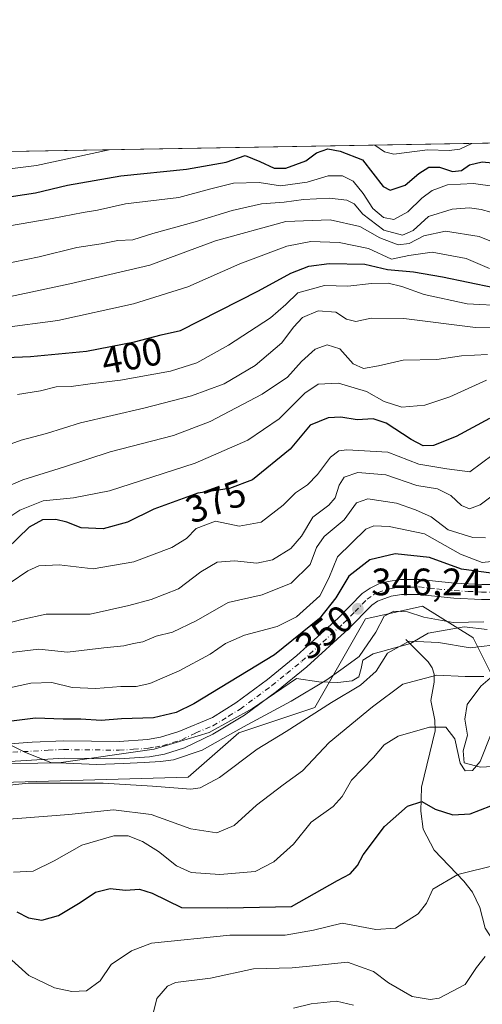
# Model space of a CAD drawing. Units: metres. Extents: x 616692 to 620129, y 4787271 to 4789643.
# Drawn here: x 618098 to 618219, y 4789385 to 4789643 of the extents above; entities that cross this region are included whole.
import ezdxf
from ezdxf.enums import TextEntityAlignment as Align

# ---------------------------------------------------------------- set-up
doc = ezdxf.new("R2010")
doc.units = ezdxf.units.M
doc.header["$MEASUREMENT"] = 0
doc.linetypes.add('DGN Style 4', pattern=[2.6384748266838614, 1.318413404963828, -0.6592067024819142, 0.001648016756204785, -0.6592067024819142])
for name, color, linetype, lineweight in [('Arbolado forestal CxS', 92, 'Continuous', 0), ('Carretera de calzada única Cxs', 7, 'Continuous', 13), ('Carretera de calzada única eje', 7, 'DGN Style 4', 0), ('Comarca CxS', 21, 'Continuous', 0), ('Comunidad Autónoma CxS', 142, 'Continuous', 0), ('Corriente natural lineal', 142, 'Continuous', 13), ('Curva de nivel maestra', 30, 'Continuous', 30), ('Curva de nivel normal', 30, 'Continuous', 0), ('Espacio natural protegido', 121, 'Continuous', 13), ('Espacio natural protegido CxS', 121, 'Continuous', 0), ('Municipio CxS', 4, 'Continuous', 0), ('Pastizal CxS', 92, 'Continuous', 0), ('Provincia CxS', 1, 'Continuous', 0), ('Punto de cota en terreno', 7, 'Continuous', 0), ('Rótulo de curva de nivel directora', 7, 'Continuous', 0), ('Rótulo de punto de cota en terreno', 7, 'Continuous', 0)]:
    doc.layers.add(name, color=color, linetype=linetype, lineweight=lineweight)
doc.styles.add('Style-Arial', font='txt')

# ---------------------------------------------------------------- blocks, each defined once
blk = doc.blocks.new('*U20')
at = {"layer": 'Pastizal CxS', "color": 92, "linetype": 'Continuous', "lineweight": 0}
for points in [[(618292.9281000001, 4789338.773700001, 286.2339000000065), (618292.9276999999, 4789386.8683, 307.3012000000017), (618263.0736999996, 4789415.061899999, 317.6073999999935), (618244.8289000001, 4789438.2807, 323.1977000000043), (618226.5837000003, 4789461.498500001, 331.2179000000033), (618216.6322999997, 4789481.399300001, 342.438599999994), (618216.5343000004, 4789481.460700001, 342.5035000000062), (618203.3629000002, 4789489.692500001, 346.2406999999948), (618190.0941000005, 4789486.7437, 346.2835000000051), (618188.4354999998, 4789486.3751, 346.3923000000068), (618175.1675000006, 4789463.1555, 342.1442999999999), (618155.2641000003, 4789456.5233, 344.5720000000001), (618141.9946999997, 4789444.912500001, 343.170499999993), (618083.9442999996, 4789443.253500001, 342.3454000000056)], [(616691.7199999997, 4789584.350000001, 521.0872999999992), (618486.2172999998, 4789615.655099999, 370.4094999999944)]]:
    blk.add_polyline3d(points, dxfattribs=at)
blk = doc.blocks.new('*U22')
at = {"layer": 'Espacio natural protegido CxS', "color": 121, "linetype": 'Continuous', "lineweight": 0, "flags": 128}
for points in [[(618085.9306999998, 4789448.312299999), (618108.1699999997, 4789448.675600001), (618133.083400001, 4789452.197799998), (618147.5355, 4789456.581900001), (618158.8617000004, 4789462.877900002), (618170.3518000002, 4789470.7199), (618176.248899999, 4789469.912000001), (618181.2149000005, 4789469.726100001), (618185.0140000002, 4789470.131100001), (618186.7510000007, 4789471.2181), (618187.3019999992, 4789473.403100001), (618187.7250000003, 4789475.583099999), (618190.458999999, 4789477.2181), (618200.2720999988, 4789479.8961), (618204.8702, 4789482.623100001), (618214.342299999, 4789484.2702), (618220.3434000004, 4789483.6163)], [(618222.9424999999, 4789472.392500001), (618218.6325000003, 4789468.786499999), (618215.1343999989, 4789463.9396), (618214.5214999989, 4789460.0976), (618215.1925000004, 4789455.924699999), (618214.0815000007, 4789451.808700002), (618214.3324999998, 4789448.637800001), (618218.5715999999, 4789447.5319), (618228.2146999999, 4789448.040999999)]]:
    blk.add_lwpolyline(points, dxfattribs=at)
blk = doc.blocks.new('5PATER')
at = {"layer": 'Punto de cota en terreno', "linetype": 'Continuous', "lineweight": 0}
h = blk.add_hatch(color=51, dxfattribs=at)
edge = h.paths.add_edge_path()
edge.add_ellipse((0, 0), major_axis=(-0.1095731443231308, -0.1110710700762829), ratio=0.9994222409660322, start_angle=0, end_angle=360)

msp = doc.modelspace()

# ---------------------------------------------------------------- linework, layer by layer
at = {"layer": 'Arbolado forestal CxS', "color": 92, "linetype": 'Continuous', "lineweight": 0}
for points in [[(618083.9442999996, 4789443.253500001, 342.3454000000056), (618141.9946999997, 4789444.912500001, 343.170499999993), (618155.2641000003, 4789456.5233, 344.5720000000001), (618175.1675000006, 4789463.1555, 342.1442999999999), (618188.4354999998, 4789486.3751, 346.3923000000068), (618190.0941000005, 4789486.7437, 346.2835000000051), (618203.3629000002, 4789489.692500001, 346.2406999999948), (618216.5343000004, 4789481.460700001, 342.5035000000062), (618216.6322999997, 4789481.399300001, 342.438599999994), (618226.5837000003, 4789461.498500001, 331.2179000000033), (618244.8289000001, 4789438.2807, 323.1977000000043), (618263.0736999996, 4789415.061899999, 317.6073999999935), (618292.9276999999, 4789386.8683, 307.3012000000017), (618292.9281000001, 4789338.773700001, 286.2339000000065)], [(618311.1749, 4789328.8225, 284.7724000000017), (618292.9281000001, 4789338.773700001, 286.2339000000065), (618292.9276999999, 4789386.8683, 307.3012000000017), (618263.0736999996, 4789415.061899999, 317.6073999999935), (618244.8289000001, 4789438.2807, 323.1977000000043), (618226.5837000003, 4789461.498500001, 331.2179000000033), (618216.6322999997, 4789481.399300001, 342.438599999994), (618216.5343000004, 4789481.460700001, 342.5035000000062), (618203.3629000002, 4789489.692500001, 346.2406999999948), (618190.0941000005, 4789486.7437, 346.2835000000051), (618188.4354999998, 4789486.3751, 346.3923000000068), (618175.1675000006, 4789463.1555, 342.1442999999999), (618155.2641000003, 4789456.5233, 344.5720000000001), (618141.9946999997, 4789444.912500001, 343.170499999993), (618083.9442999996, 4789443.253500001, 342.3454000000056)]]:
    msp.add_polyline3d(points, dxfattribs=at)
at = {"layer": 'Carretera de calzada única Cxs', "color": 7, "linetype": 'Continuous', "lineweight": 13}
for points in [[(618274.1401000004, 4789498.0101, 351.1018999999943), (618266.8102000002, 4789498.1601, 349.5948999999964), (618259.3101000005, 4789497.3301, 349.3904999999941), (618240.0001999997, 4789493.170100001, 349.3763000000035), (618229.7600999996, 4789491.7501, 349.1674000000057), (618223.9901000002, 4789491.440099999, 348.3709999999992), (618218.8101000005, 4789491.460100001, 348.780899999998), (618211.5800999999, 4789491.8201, 348.2372999999934), (618202.4001000002, 4789492.770099999, 351.6000000000058), (618197.8901000004, 4789492.7501, 350.4437999999937), (618195.2301000003, 4789492.360099999, 348.7887999999948), (618191.6501000002, 4789491.050100001, 346.8607000000048), (618190.1501000002, 4789490.0101, 346.9067000000068), (618183.9901000002, 4789483.7301, 350.5160999999935), (618173.0601000005, 4789473.790100001, 348.7709000000032), (618165.1700999998, 4789467.360099999, 348.820200000002), (618156.7401000002, 4789461.140100001, 355.8323999999994), (618148.5201000003, 4789456.1601, 348.3708000000042), (618141.1001000004, 4789452.550100001, 347.5935000000027), (618135.8400999998, 4789450.940099999, 350.7489999999962), (618131.9201999997, 4789450.2401, 352.8475000000035), (618124.0301000001, 4789449.700099999, 352.616200000004), (618109.5000999998, 4789449.860099999, 347.903999999995), (618090.9801000003, 4789448.7401, 353.5777999999991)], [(618090.5000999998, 4789453.2501, 351.3956000000035), (618101.1601, 4789454.100099999, 351.0669999999955), (618109.4401000004, 4789454.4001, 348.4728000000032), (618123.9101999998, 4789454.2401, 354.547000000006), (618131.3701, 4789454.7501, 350.3086999999941), (618134.7701000003, 4789455.360099999, 349.0399999999936), (618139.5500999996, 4789456.8301, 347.5809000000008), (618148.4200999998, 4789460.5701, 348.5951999999961), (618154.5000999998, 4789464.350099999, 351.7369999999937), (618162.7701000003, 4789470.460100001, 350.7415000000037), (618170.5100999996, 4789476.7601, 353.7029000000039), (618181.2801000001, 4789486.5601, 355.5181000000011), (618187.6201, 4789493.020099999, 347.5510000000068), (618189.6901000004, 4789494.460100001, 348.1345000000001), (618191.9801000003, 4789495.520099999, 347.7385999999969), (618194.4201999997, 4789496.200099999, 348.1435999999958), (618197.6001000004, 4789496.6601, 348.6928000000044), (618202.5900999998, 4789496.690099999, 349.8050999999978), (618211.8801999995, 4789495.7301, 349.5996000000014), (618218.9101999998, 4789495.370100001, 351.1414999999979), (618223.8901000004, 4789495.350099999, 350.7694999999949)], [(618090.5000999998, 4789453.2501, 351.3956000000035), (618101.1601, 4789454.100099999, 351.0669999999955), (618109.4401000004, 4789454.4001, 348.4728000000032), (618123.9101999998, 4789454.2401, 354.547000000006), (618131.3701, 4789454.7501, 350.3086999999941), (618134.7701000003, 4789455.360099999, 349.0399999999936), (618139.5500999996, 4789456.8301, 347.5809000000008), (618148.4200999998, 4789460.5701, 348.5951999999961), (618154.5000999998, 4789464.350099999, 351.7369999999937), (618162.7701000003, 4789470.460100001, 350.7415000000037), (618170.5100999996, 4789476.7601, 353.7029000000039), (618181.2801000001, 4789486.5601, 355.5181000000011), (618187.6201, 4789493.020099999, 347.5510000000068), (618189.6901000004, 4789494.460100001, 348.1345000000001), (618191.9801000003, 4789495.520099999, 347.7385999999969), (618194.4201999997, 4789496.200099999, 348.1435999999958), (618197.6001000004, 4789496.6601, 348.6928000000044), (618202.5900999998, 4789496.690099999, 349.8050999999978), (618211.8801999995, 4789495.7301, 349.5996000000014), (618218.9101999998, 4789495.370100001, 351.1414999999979), (618223.8901000004, 4789495.350099999, 350.7694999999949)], [(618223.9901000002, 4789491.440099999, 348.3709999999992), (618218.8101000005, 4789491.460100001, 348.780899999998), (618211.5800999999, 4789491.8201, 348.2372999999934), (618202.4001000002, 4789492.770099999, 351.6000000000058), (618197.8901000004, 4789492.7501, 350.4437999999937), (618195.2301000003, 4789492.360099999, 348.7887999999948), (618191.6501000002, 4789491.050100001, 346.8607000000048), (618190.1501000002, 4789490.0101, 346.9067000000068), (618183.9901000002, 4789483.7301, 350.5160999999935), (618173.0601000005, 4789473.790100001, 348.7709000000032), (618165.1700999998, 4789467.360099999, 348.820200000002), (618156.7401000002, 4789461.140100001, 355.8323999999994), (618148.5201000003, 4789456.1601, 348.3708000000042), (618141.1001000004, 4789452.550100001, 347.5935000000027), (618135.8400999998, 4789450.940099999, 350.7489999999962), (618131.9201999997, 4789450.2401, 352.8475000000035), (618124.0301000001, 4789449.700099999, 352.616200000004), (618109.5000999998, 4789449.860099999, 347.903999999995), (618090.9801000003, 4789448.7401, 353.5777999999991)]]:
    msp.add_polyline3d(points, dxfattribs=at)
at = {"layer": 'Carretera de calzada única eje', "color": 7, "linetype": 'DGN Style 4', "lineweight": 0}
msp.add_polyline3d([(618096.0701000001, 4789451.420100001, 352.0353000000032), (618105.3300999999, 4789451.9801, 349.0166000000027), (618109.4700999996, 4789452.130100001, 346.7185999999929), (618123.9700999996, 4789451.970100001, 351.5825000000041), (618127.7001, 4789452.220100001, 349.844299999997), (618131.6401000004, 4789452.4901, 350.4018000000069), (618133.3400999998, 4789452.800100001, 350.1772999999957), (618135.3101000005, 4789453.1501, 349.4162000000069), (618137.9301000005, 4789453.950099999, 348.4125000000058), (618140.3201000001, 4789454.690099999, 347.6343000000052), (618144.0401, 4789456.4901, 346.9554000000062), (618148.4700999996, 4789458.360099999, 348.2443000000058), (618152.5800999999, 4789460.850099999, 351.4133000000002), (618155.6201, 4789462.7401, 353.7497000000003), (618163.9700999996, 4789468.9101, 349.5191999999952), (618167.8400999998, 4789472.0601, 347.5763000000007), (618171.7801000001, 4789475.270099999, 350.6123999999982), (618177.2500999998, 4789480.2401, 356.5761000000057), (618182.6300999997, 4789485.140100001, 352.4622999999993), (618185.7200999996, 4789488.280099999, 349.0852000000014), (618188.8800999997, 4789491.5101, 346.9204000000027), (618190.6700999998, 4789492.7501, 346.9244000000036), (618191.8101000005, 4789493.280099999, 346.9784999999974), (618193.6001000004, 4789493.940099999, 347.6527999999962), (618194.8201000001, 4789494.280099999, 348.3203999999969), (618196.1501000002, 4789494.470100001, 348.954700000002), (618197.7401000002, 4789494.700099999, 349.5673999999999), (618200.2401000002, 4789494.720100001, 350.1732999999949), (618202.4901000002, 4789494.7301, 350.7216999999946), (618207.1401000004, 4789494.2501, 348.2082999999984), (618211.7301000003, 4789493.770099999, 348.2690000000002), (618215.3400999998, 4789493.590100001, 348.7655999999988), (618218.8601000002, 4789493.4101, 348.9388999999938), (618223.9401000004, 4789493.390100001, 348.8424999999988)], dxfattribs=at)
at = {"layer": 'Comarca CxS', "color": 21, "linetype": 'Continuous', "lineweight": 0, "flags": 128}
msp.add_lwpolyline([(620115.3100009265, 4787329.739982097), (616731.5500008997, 4787270.749982096), (616718.7389058353, 4788014.906385299), (616710.2338389605, 4788508.939092332), (616691.720000901, 4789584.349982075), (616850.1151000008, 4789587.113299998), (617071.8235999991, 4789590.981000002), (617682.2912999989, 4789601.630699999), (617834.6867000014, 4789604.2892), (620074.3400009256, 4789643.359982073), (620076.2538999995, 4789535.277400001), (620079.4932000003, 4789352.351100001)], close=True, dxfattribs=at)
at = {"layer": 'Comunidad Autónoma CxS', "color": 142, "linetype": 'Continuous', "lineweight": 0, "flags": 128}
msp.add_lwpolyline([(620115.3100009265, 4787329.739982097), (616731.5500008997, 4787270.749982096), (616718.7389058353, 4788014.906385299), (616710.2338389605, 4788508.939092332), (616691.720000901, 4789584.349982075), (616850.1151000008, 4789587.113299998), (617071.8235999991, 4789590.981000002), (617682.2912999989, 4789601.630699999), (617834.6867000014, 4789604.2892), (620074.3400009256, 4789643.359982073), (620076.2538999995, 4789535.277400001), (620079.4932000003, 4789352.351100001)], close=True, dxfattribs=at)
at = {"layer": 'Corriente natural lineal', "color": 142, "linetype": 'Continuous', "lineweight": 13}
msp.add_polyline3d([(618199, 4789481, 342.0892000000022), (618204.8636999996, 4789475.108200001, 337.7958999999973), (618205.9250999996, 4789473.508500001, 336.9665999999997), (618206.4417000003, 4789471.880799999, 336.1362999999984), (618206.4601999996, 4789469.8215, 335.0650000000023), (618205.6085999999, 4789465.019300001, 333.0093999999954), (618206.5954999998, 4789459.863100001, 331.2718000000023), (618206.6727, 4789457.079700001, 330.6043000000063), (618203.1085000001, 4789442.2445, 326.8371000000043), (618202.9189999999, 4789435.9967, 325.156799999997), (618203.5423999997, 4789431.244899999, 323.6772999999957), (618206.4850000005, 4789425.735400001, 322.1178000000073), (618214.2627999998, 4789417.637900001, 319.5767999999953), (618216.4693, 4789414.780300001, 318.4309999999969), (618218.3838999998, 4789410.7448, 317.2629000000015), (618219.8436000004, 4789405.349300001, 316.3341999999975), (618224.1410999997, 4789398.643100001, 315.4545000000071), (618225.4959000006, 4789392.200400001, 314.3162000000011), (618227.1349, 4789389.045600001, 313.3874000000069), (618231.9436999997, 4789382.4334, 310.9223000000056)], dxfattribs=at)
at = {"layer": 'Curva de nivel maestra', "color": 30, "linetype": 'Continuous', "lineweight": 30, "flags": 128}
for points, elevation in [([(618082.9299999997, 4789595.100099999), (618102.04, 4789597.9801), (618110.3899999997, 4789599.970100001), (618124.4199999999, 4789602.4901), (618141.5899999999, 4789604.190099999), (618151.9699999997, 4789606.050100001), (618156.9600000001, 4789607.7501), (618160.7699999996, 4789606.210100001), (618164.5800000001, 4789604.440099999), (618167.5800000001, 4789604.5001), (618172.8499999996, 4789606.420100001), (618175.5999999996, 4789608.520099999), (618178.5899999999, 4789609.520099999), (618181.8600000005, 4789608.9101), (618187.7100000001, 4789606.6801), (618193.0599999996, 4789599.670100001), (618194.9600000001, 4789598.6601), (618198.8600000005, 4789599.9901), (618202.4699999997, 4789603.090100001), (618205.0499999998, 4789604.7301), (618207.8200000003, 4789604.720100001), (618211.25, 4789603.590100001), (618213.5899999999, 4789603.8101), (618215.7000000002, 4789605.340100001), (618219, 4789606.0801), (618232.5300000003, 4789604.8101)], 425), ([(618072.9299999997, 4789553.960100001), (618100.7000000002, 4789555.1501), (618115.3600000005, 4789556.520099999), (618127.9600000001, 4789558.940099999), (618134.9500000002, 4789560.770099999), (618140.0199999996, 4789561.940099999), (618160.4199999999, 4789572.3301), (618168.9199999999, 4789576.940099999), (618173.5800000001, 4789578.780099999), (618178.9100000003, 4789579.450099999), (618188.25, 4789579.3201), (618194.25, 4789577.890100001), (618201.0300000003, 4789577.300100001), (618208.6299999999, 4789575.950099999), (618222.0800000001, 4789573.220100001)], 400), ([(618220.9100000003, 4789538.850099999), (618212.25, 4789534.1501), (618206.25, 4789531.780099999), (618203.5800000001, 4789531.670100001), (618200.4299999997, 4789533.4001), (618193.8700000001, 4789537.6601), (618190.4800000006, 4789538.7601), (618186.2699999996, 4789538.530099999), (618181.9699999997, 4789539.1801), (618178.6900000004, 4789539.020099999), (618174, 4789537.090100001), (618168.7599999999, 4789530.880100001), (618158.8399999999, 4789522.780099999), (618152.8700000001, 4789520.5001), (618144.5899999999, 4789519.280099999), (618133.0499999998, 4789515.090100001), (618126.1100000005, 4789511.7401), (618119.7599999999, 4789509.9801), (618114.0099999999, 4789510.2601), (618110.2199999997, 4789511.7401), (618107.3300000001, 4789512.4301), (618103.8799999999, 4789512.300100001), (618100.4000000004, 4789510.360099999), (618094.5499999998, 4789504.700099999)], 375), ([(618221.4199999999, 4789498.390100001), (618213.5800000001, 4789499.440099999), (618205.25, 4789502.4901), (618196.25, 4789503.4001), (618189.5800000001, 4789501.8301), (618184.1100000005, 4789497.600099999), (618180.6900000004, 4789491.9001), (618176.4400000004, 4789486.4801), (618164.6399999997, 4789476.970100001), (618143.5, 4789464.090100001), (618138.8600000005, 4789461.840100001), (618132.9800000006, 4789460.420100001), (618124.5899999999, 4789460.200099999), (618119.2599999999, 4789459.770099999), (618113.9199999999, 4789460.110099999), (618109.2599999999, 4789460.130100001), (618102.0599999996, 4789460.340100001), (618090.1399999997, 4789458.890100001)], 350), ([(618097.1500000004, 4789409.640100001), (618100.2400000002, 4789408.0801), (618103.6600000003, 4789407.4301), (618108.0499999998, 4789408.6601), (618113.7599999999, 4789412.0601), (618117.7199999997, 4789414.7601), (618121.5899999999, 4789415.7501), (618125.5899999999, 4789415.300100001), (618129.25, 4789415.600099999), (618132.5599999996, 4789414.540100001), (618140.25, 4789410.7401), (618152.3499999996, 4789410.6501), (618169.0700000003, 4789411.040100001), (618181.0899999999, 4789417.860099999), (618184.4199999999, 4789419.600099999), (618186.3300000001, 4789421.7301), (618187.8300000001, 4789424.590100001), (618193.4299999997, 4789432.0001), (618199.4699999997, 4789437.290100001), (618203.1900000004, 4789438.4901), (618206.6900000004, 4789436.520099999), (618211.3799999999, 4789435.0001), (618215.9100000003, 4789435.270099999), (618221.2999999998, 4789437.390100001)], 325)]:
    msp.add_lwpolyline(points, dxfattribs=dict(at, elevation=elevation))
at = {"layer": 'Curva de nivel normal', "color": 30, "linetype": 'Continuous', "lineweight": 0, "flags": 128}
for points, elevation in [([(618190.8964000001, 4789610.5033), (618193.4500000002, 4789608.75), (618195.8899999997, 4789608.16), (618204.7400000002, 4789609.279999999), (618210.3600000005, 4789609.09), (618213.1600000003, 4789609.480000001), (618216.3092, 4789610.946599999)], 430), ([(617984.1765000002, 4789606.897100001), (617990.8099999996, 4789606.189999999), (618018, 4789603.720000001), (618034.7400000002, 4789600.439999999), (618040.2300000006, 4789599.619999999), (618046.2999999998, 4789600.180000001), (618054.9199999999, 4789600.680000001), (618071.9900000002, 4789602.25), (618090.2800000003, 4789603.640000001), (618102.3300000001, 4789605.189999999), (618121.2878000002, 4789609.289000001)], 430), ([(618095.2199999997, 4789589.34), (618106.4299999997, 4789591.27), (618114.5499999998, 4789592.880000001), (618118.2599999999, 4789593.49), (618125.5899999999, 4789595.119999999), (618139.5899999999, 4789596.779999999), (618147.5899999999, 4789598.99), (618153.8499999996, 4789600.539999999), (618160.6299999999, 4789600.74), (618166.1799999997, 4789599.859999999), (618173.1500000004, 4789600.77), (618178.6799999997, 4789602.470000001), (618182.4299999997, 4789602.439999999), (618185.2100000001, 4789601.09), (618187.8799999999, 4789597.779999999), (618190.3700000001, 4789593.869999999), (618193.1799999997, 4789591.52), (618195.8700000001, 4789591.02), (618199.5800000001, 4789592.99), (618203.25, 4789596.600000001), (618205.9100000003, 4789598.58), (618209.9100000003, 4789600.060000001), (618216.7599999999, 4789600.449999999), (618227.2800000003, 4789598.99)], 420), ([(618092.6500000004, 4789579.140000001), (618102.9600000001, 4789581.199999999), (618112.8499999996, 4789583.65), (618119.2599999999, 4789584.67), (618123.5899999999, 4789585.52), (618127.5099999999, 4789585.689999999), (618132.7599999999, 4789587.32), (618143.8200000003, 4789590.390000001), (618153.5199999996, 4789593.33), (618161.25, 4789595.119999999), (618167.1399999997, 4789595.529999999), (618172.2199999997, 4789596.220000001), (618179, 4789596.57), (618183.5700000003, 4789596.050000001), (618185.4800000006, 4789595.08), (618187.7999999998, 4789592.4), (618193.2999999998, 4789588.24), (618198.1399999997, 4789586.91), (618200.9100000003, 4789588.17), (618204.9600000001, 4789591.810000001), (618211.1500000004, 4789593.720000001), (618215.7300000006, 4789594.08), (618218.7199999997, 4789593.66), (618223.8600000005, 4789592.26)], 415), ([(618095.4900000002, 4789570.83), (618111.0199999996, 4789574.16), (618132, 4789579.050000001), (618149.2199999997, 4789585.380000001), (618167.6399999997, 4789590.449999999), (618179.25, 4789590.939999999), (618187, 4789589.199999999), (618192.2199999997, 4789586.230000001), (618196.9900000002, 4789584.34), (618199.9100000003, 4789584.720000001), (618203.7400000002, 4789586.76), (618209.4199999999, 4789587.930000001), (618218.25, 4789586.52), (618224.6600000003, 4789583.92)], 410), ([(618093.3200000003, 4789562.66), (618107.8899999997, 4789564.529999999), (618127.6600000003, 4789568.9), (618141.9199999999, 4789573.359999999), (618155.5899999999, 4789579.380000001), (618167.9000000004, 4789584.02), (618174.1699999999, 4789585.25), (618181.5599999996, 4789584.960000001), (618189.25, 4789583.380000001), (618195.25, 4789580.619999999), (618199.8300000001, 4789581.550000001), (618205.9199999999, 4789582.460000001), (618214.8499999996, 4789580.75), (618220.9800000006, 4789578.16)], 405), ([(618097.3600000005, 4789545.189999999), (618103.3799999999, 4789546.16), (618107.4600000001, 4789547.189999999), (618111.3300000001, 4789547.279999999), (618116.3600000005, 4789547.960000001), (618124.2800000003, 4789548.890000001), (618137.4100000003, 4789551.27), (618144.2599999999, 4789553.449999999), (618152.5899999999, 4789558.08), (618163.5800000001, 4789565.220000001), (618167.5800000001, 4789568.730000001), (618170.7000000002, 4789571.800000001), (618177.7100000001, 4789573.680000001), (618183.8600000005, 4789573.58), (618190.0499999998, 4789574.27), (618194.3799999999, 4789574.32), (618197.9800000006, 4789573.449999999), (618203.8099999996, 4789571.369999999), (618215.0499999998, 4789568.930000001), (618225.1699999999, 4789568.42)], 395), ([(618087.04, 4789529.130000001), (618098.29, 4789533.180000001), (618104.9100000003, 4789534.92), (618113.79, 4789537.730000001), (618130.3899999997, 4789541.560000001), (618142.9100000003, 4789544.800000001), (618151.4199999999, 4789547.92), (618159.54, 4789552.800000001), (618166.5800000001, 4789558.710000001), (618169.5800000001, 4789562.800000001), (618171.9800000006, 4789565.310000001), (618176.1100000005, 4789567.08), (618180.6900000004, 4789566.74), (618183.5099999999, 4789564.92), (618185.9100000003, 4789564.279999999), (618189.9600000001, 4789565.140000001), (618198.5199999996, 4789565.08), (618217.2699999996, 4789562.699999999), (618233.3300000001, 4789562.539999999)], 390), ([(618091.9299999997, 4789519.880000001), (618098.6900000004, 4789522.84), (618109.6200000001, 4789526.180000001), (618121.5800000001, 4789530.119999999), (618138.1799999997, 4789534.4), (618147.8200000003, 4789538.08), (618161.3799999999, 4789545.210000001), (618168.0700000003, 4789549.710000001), (618171.6799999997, 4789553.779999999), (618175.3200000003, 4789557.060000001), (618178.4400000004, 4789558.15), (618181.7199999997, 4789557.09), (618185.25, 4789553.16), (618187.9100000003, 4789551.99), (618191.9100000003, 4789552.680000001), (618198.3099999996, 4789554.140000001), (618207.1699999999, 4789554.32), (618213.5999999996, 4789555.279999999), (618220.4100000003, 4789555.609999999)], 385), ([(618091, 4789510.279999999), (618097.9299999997, 4789514.880000001), (618104.0599999996, 4789517.300000001), (618111.9600000001, 4789518.07), (618121.4199999999, 4789519.939999999), (618143.8499999996, 4789527.180000001), (618157.6200000001, 4789533.16), (618165.8399999999, 4789538.800000001), (618172.5800000001, 4789545.49), (618176.1100000005, 4789547.83), (618181.3700000001, 4789548.119999999), (618188.7199999997, 4789545.970000001), (618193.3399999999, 4789543.34), (618197.9600000001, 4789541.800000001), (618204.0300000003, 4789542.34), (618210.5800000001, 4789544.550000001), (618220.1399999997, 4789548.890000001)], 380), ([(618095.4299999997, 4789495.800000001), (618100.04, 4789499), (618102.9400000004, 4789500.300000001), (618108.2699999996, 4789500.52), (618117.1200000001, 4789499.529999999), (618127.7599999999, 4789501.300000001), (618137.75, 4789505.050000001), (618141.5499999998, 4789507.470000001), (618144.1500000004, 4789510.060000001), (618149.1500000004, 4789511.939999999), (618155.3799999999, 4789510.699999999), (618161.1799999997, 4789511.730000001), (618166.8600000005, 4789516.17), (618170.0999999996, 4789519.380000001), (618173.2800000003, 4789521.52), (618175.9199999999, 4789524.17), (618179.2800000003, 4789528.76), (618181.5099999999, 4789530.380000001), (618183.5899999999, 4789530.689999999), (618194.3499999996, 4789530.02), (618202.4199999999, 4789526.91), (618209.7599999999, 4789525.67), (618215.7599999999, 4789524.91), (618221.8799999999, 4789529.430000001)], 370), ([(618086.4199999999, 4789483.029999999), (618098.4600000001, 4789486.230000001), (618104.8300000001, 4789487.65), (618116.3600000005, 4789487.59), (618126.4500000002, 4789489.91), (618132.3200000003, 4789491.41), (618139.4900000002, 4789494.289999999), (618145.3200000003, 4789498.680000001), (618149.5899999999, 4789501.24), (618154.1200000001, 4789501.539999999), (618160.04, 4789501), (618164.1200000001, 4789501.880000001), (618168.9100000003, 4789504.800000001), (618171.6600000003, 4789508.08), (618174.6500000004, 4789513.02), (618178.8399999999, 4789516.16), (618180.5300000003, 4789518.08), (618181.5700000003, 4789521.42), (618182.9199999999, 4789523.51), (618186.4199999999, 4789524.76), (618193.75, 4789524.119999999), (618201.9299999997, 4789521.289999999), (618207.3099999996, 4789520.42), (618210.8399999999, 4789518.67), (618213.5899999999, 4789516.119999999), (618215.6699999999, 4789515.199999999), (618218.4800000006, 4789516.26), (618223.7300000006, 4789520.220000001)], 365), ([(618095.5899999999, 4789477.529999999), (618102.9299999997, 4789478.460000001), (618110.4100000003, 4789477.67), (618119.9500000002, 4789478.76), (618125.1799999997, 4789479.350000001), (618127.6600000003, 4789479.91), (618130.1799999997, 4789480.33), (618133.6600000003, 4789481.859999999), (618137.9199999999, 4789482.930000001), (618144.0700000003, 4789485.869999999), (618152.5199999996, 4789490.630000001), (618161.3700000001, 4789492.680000001), (618168.9600000001, 4789495.720000001), (618173.9600000001, 4789500.59), (618175.6100000005, 4789505.050000001), (618177.6299999999, 4789507.970000001), (618182.9000000004, 4789512.300000001), (618186.1399999997, 4789516.74), (618189.0499999998, 4789517.82), (618196.5800000001, 4789516.730000001), (618201.5999999996, 4789514.91), (618205.6500000004, 4789513.130000001), (618210.1500000004, 4789509.730000001), (618216.5499999998, 4789507.66), (618219.9100000003, 4789507.619999999)], 360), ([(618090.3700000001, 4789467.24), (618100.7699999996, 4789469.57), (618106.3300000001, 4789469.710000001), (618111.6600000003, 4789468.4), (618117.8200000003, 4789468.140000001), (618124.3499999996, 4789468.699999999), (618128.3600000005, 4789468.640000001), (618131.9800000006, 4789469.439999999), (618139.6900000004, 4789472.779999999), (618147.7599999999, 4789477.130000001), (618151.7999999998, 4789479.960000001), (618156.7699999996, 4789482.07), (618165.3200000003, 4789484.4), (618170.4299999997, 4789486.880000001), (618176.4800000006, 4789492.369999999), (618178.8399999999, 4789497.060000001), (618181.1399999997, 4789502.640000001), (618188.5800000001, 4789509.9), (618190.6600000003, 4789510.779999999), (618194.6299999999, 4789510.539999999), (618203.9000000004, 4789508.66), (618213.3499999996, 4789503.300000001), (618218.9900000002, 4789501.17), (618223.8799999999, 4789501.630000001)], 355), ([(618219.4500000002, 4789485.59), (618211.4299999997, 4789485.42), (618203.7699999996, 4789486.810000001), (618199.4600000001, 4789488.199999999), (618195.8499999996, 4789488.42), (618193.3600000005, 4789487.060000001), (618191.2100000001, 4789482.869999999), (618186.8399999999, 4789476.539999999), (618182.5999999996, 4789473.439999999), (618178.3700000001, 4789470.4), (618168.9900000002, 4789464.84), (618156.4800000006, 4789458.060000001), (618145.6600000003, 4789451.949999999), (618138.1799999997, 4789449.470000001), (618134.7400000002, 4789449.029999999), (618130.5199999996, 4789448.76), (618124.9900000002, 4789448.449999999), (618118.0999999996, 4789448.24), (618106.0199999996, 4789448.710000001), (618099.4199999999, 4789451.390000001), (618095.9500000002, 4789453.109999999)], 345), ([(618081.6299999999, 4789441.350000001), (618100.0700000003, 4789443.289999999), (618119.7400000002, 4789443.359999999), (618132.6600000003, 4789442.539999999), (618142.6900000004, 4789441.74), (618145.1799999997, 4789442.140000001), (618150.2000000002, 4789444.789999999), (618160.1200000001, 4789452.210000001), (618167.6500000004, 4789456.869999999), (618179.54, 4789464.470000001), (618187.1399999997, 4789469.050000001), (618191.25, 4789472.680000001), (618194.25, 4789477.42), (618199.9100000003, 4789480.529999999), (618207.5800000001, 4789480.230000001), (618215.9100000003, 4789478.779999999), (618224.7199999997, 4789479.869999999)], 340), ([(618219.4800000006, 4789471.27), (618214.5300000003, 4789471.26), (618207.1500000004, 4789471.619999999), (618198.25, 4789469.310000001), (618190.2599999999, 4789463.369999999), (618178.9699999997, 4789453.980000001), (618171.9299999997, 4789446.52), (618166.9199999999, 4789442.91), (618159.9500000002, 4789437.58), (618154.0999999996, 4789432.279999999), (618149.5300000003, 4789430.32), (618142.7000000002, 4789431.41), (618132.3300000001, 4789435.15), (618122.4800000006, 4789436.350000001), (618110.7999999998, 4789435.100000001), (618091.6200000001, 4789433.609999999)], 335.0000000000001), ([(618096.2699999996, 4789420.02), (618101.4600000001, 4789420.310000001), (618106.9500000002, 4789422.970000001), (618114.1600000003, 4789427.119999999), (618122.5499999998, 4789429.51), (618126.2699999996, 4789429.560000001), (618130.0499999998, 4789428.01), (618134.2100000001, 4789425.42), (618138.9699999997, 4789421.67), (618142.7599999999, 4789419.939999999), (618150.2999999998, 4789419.42), (618159.5899999999, 4789420.210000001), (618164.4699999997, 4789422.710000001), (618169.5999999996, 4789427.34), (618174.2599999999, 4789433.140000001), (618180.0300000003, 4789437.199999999), (618182.3799999999, 4789439.880000001), (618184.7800000003, 4789444.100000001), (618190.54, 4789450.09), (618193.3499999996, 4789453.41), (618197.0300000003, 4789455.65), (618205.2699999996, 4789458.029999999), (618209.4900000002, 4789458.039999999), (618211.8200000003, 4789454.930000001), (618213.2599999999, 4789448.550000001), (618214.6100000005, 4789446.57), (618216.4600000001, 4789446.66), (618218.4800000006, 4789449.029999999), (618221.3499999996, 4789456.24)], 330), ([(618094.04, 4789398.65), (618100.3200000003, 4789392.92), (618107.0199999996, 4789389.75), (618111.5899999999, 4789388.779999999), (618115.4199999999, 4789388.939999999), (618119, 4789391.550000001), (618121.8399999999, 4789395.810000001), (618127.2100000001, 4789399.430000001), (618132.4299999997, 4789401.439999999), (618152.9199999999, 4789403.49), (618167.4600000001, 4789403.52), (618174.8700000001, 4789404.779999999), (618182.3099999996, 4789406.609999999), (618191.1600000003, 4789404.970000001), (618196.3399999999, 4789405.380000001), (618202.2199999997, 4789409.060000001), (618204.4800000006, 4789411.880000001), (618206.1299999999, 4789415.550000001), (618212.6699999999, 4789419.380000001), (618222.9000000004, 4789421.960000001)], 320), ([(618219.8300000001, 4789397.880000001), (618217.5499999998, 4789395.029999999), (618214.5899999999, 4789390.57), (618207.7800000003, 4789386.960000001), (618205.3799999999, 4789386.619999999), (618200.7300000006, 4789387.439999999), (618194.4500000002, 4789391.060000001), (618190.54, 4789394.01), (618183.7599999999, 4789396.430000001), (618177.8799999999, 4789395.800000001), (618173.7699999996, 4789395.42), (618169.2699999996, 4789394.99), (618159.1399999997, 4789394.730000001), (618147.8600000005, 4789392.220000001), (618138.7199999997, 4789391.09), (618136.5899999999, 4789390.180000001), (618133.8300000001, 4789386.939999999), (618132.1600000003, 4789380.220000001)], 315), ([(618185.29, 4789385.17), (618180.9000000004, 4789386.189999999), (618174.25, 4789385.560000001), (618169.5800000001, 4789384.350000001)], 310)]:
    msp.add_lwpolyline(points, dxfattribs=dict(at, elevation=elevation))
at = {"layer": 'Espacio natural protegido', "color": 121, "linetype": 'Continuous', "lineweight": 13, "flags": 128}
for points in [[(618085.930699999, 4789448.3123), (618108.1699999988, 4789448.675600002), (618133.0834000001, 4789452.197799999), (618147.5354999992, 4789456.581899999), (618158.8616999995, 4789462.877900003), (618170.3517999994, 4789470.719900001), (618176.2488999983, 4789469.912000002), (618181.2148999996, 4789469.726099999), (618185.0139999995, 4789470.131100002), (618186.7509999998, 4789471.218099999), (618187.3019999984, 4789473.403100002), (618187.7249999995, 4789475.583099999), (618190.4589999982, 4789477.218100001), (618200.2720999981, 4789479.896099999), (618204.8701999993, 4789482.623100001), (618214.3422999983, 4789484.270200001), (618220.3433999994, 4789483.6163)], [(618222.942499999, 4789472.392500003), (618218.6324999996, 4789468.786499999), (618215.134399998, 4789463.939600001), (618214.5214999979, 4789460.097600001), (618215.1924999995, 4789455.9247), (618214.0814999999, 4789451.808700004), (618214.332499999, 4789448.637799999), (618218.5715999991, 4789447.531900001), (618228.214699999, 4789448.041)]]:
    msp.add_lwpolyline(points, dxfattribs=at)
at = {"layer": 'Municipio CxS', "color": 4, "linetype": 'Continuous', "lineweight": 0, "flags": 128}
msp.add_lwpolyline([(616710.2338389605, 4788508.939092332), (616691.720000901, 4789584.349982075), (616850.1151000008, 4789587.113299998), (617071.8235999991, 4789590.981000002), (617682.2912999989, 4789601.630699999), (617834.6867000014, 4789604.2892), (620074.3400009256, 4789643.359982073)], dxfattribs=at)
at = {"layer": 'Pastizal CxS', "color": 92, "linetype": 'Continuous', "lineweight": 0, "extrusion": (0.1440787871670343, 0.002513449015685979, 0.9895630276351892), "elevation": 101520.3502705913, "flags": 128}
msp.add_lwpolyline([(4778099.190054747, -694138.0342042826), (4778099.190054747, -694540.4034944681)], dxfattribs=at)
at = {"layer": 'Pastizal CxS', "color": 92, "linetype": 'Continuous', "lineweight": 0}
msp.add_polyline3d([(618311.1749, 4789328.8225, 284.7724000000017), (618292.9281000001, 4789338.773700001, 286.2339000000065), (618292.9276999999, 4789386.8683, 307.3012000000017), (618263.0736999996, 4789415.061899999, 317.6073999999935), (618244.8289000001, 4789438.2807, 323.1977000000043), (618226.5837000003, 4789461.498500001, 331.2179000000033), (618216.6322999997, 4789481.399300001, 342.438599999994), (618216.5343000004, 4789481.460700001, 342.5035000000062), (618203.3629000002, 4789489.692500001, 346.2406999999948), (618190.0941000005, 4789486.7437, 346.2835000000051), (618188.4354999998, 4789486.3751, 346.3923000000068), (618175.1675000006, 4789463.1555, 342.1442999999999), (618155.2641000003, 4789456.5233, 344.5720000000001), (618141.9946999997, 4789444.912500001, 343.170499999993), (618083.9442999996, 4789443.253500001, 342.3454000000056)], dxfattribs=at)
at = {"layer": 'Provincia CxS', "color": 1, "linetype": 'Continuous', "lineweight": 0, "flags": 128}
msp.add_lwpolyline([(620115.3100009265, 4787329.739982097), (616731.5500008997, 4787270.749982096), (616718.7389058353, 4788014.906385299), (616710.2338389605, 4788508.939092332), (616691.720000901, 4789584.349982075), (616850.1151000008, 4789587.113299998), (617071.8235999991, 4789590.981000002), (617682.2912999989, 4789601.630699999), (617834.6867000014, 4789604.2892), (620074.3400009256, 4789643.359982073), (620076.2538999995, 4789535.277400001), (620079.4932000003, 4789352.351100001)], close=True, dxfattribs=at)

# ---------------------------------------------------------------- block references
at = {"layer": 'Espacio natural protegido CxS', "color": 121, "linetype": 'Continuous', "lineweight": 0}
msp.add_blockref('*U22', (0, 0), dxfattribs=at)
at = {"layer": 'Pastizal CxS', "color": 92, "linetype": 'Continuous', "lineweight": 0}
msp.add_blockref('*U20', (0, 0), dxfattribs=at)
at = {"layer": 'Punto de cota en terreno', "color": 7, "linetype": 'Continuous', "lineweight": 0, "xscale": 10, "yscale": 10, "zscale": 10}
msp.add_blockref('5PATER', (618186.4600000001, 4789489.029999999, 346.2400000000052), dxfattribs=at)

# ---------------------------------------------------------------- texts
at = {"layer": 'Rótulo de curva de nivel directora', "color": 7, "linetype": 'Continuous', "lineweight": 0, "style": 'Style-Arial'}
for s, rotation, p in [('400', 10.87199763338933, (618127.268029149, 4789555.220240436)), ('375', 19.95516834138283, (618149.26748002, 4789517.224925411)), ('350', 38.86642968973488, (618177.6687833597, 4789482.924309507))]:
    msp.add_text(s, height=7.000000000000002, rotation=rotation, dxfattribs=at).set_placement(p, align=Align.MIDDLE_CENTER)
at = {"layer": 'Rótulo de punto de cota en terreno', "color": 7, "linetype": 'Continuous', "lineweight": 0, "style": 'Style-Arial'}
msp.add_text('346,24', height=7.000000000000002, dxfattribs=at).set_placement((618189.9878000002, 4789492.557800001))

doc.saveas('drawing.dxf')
